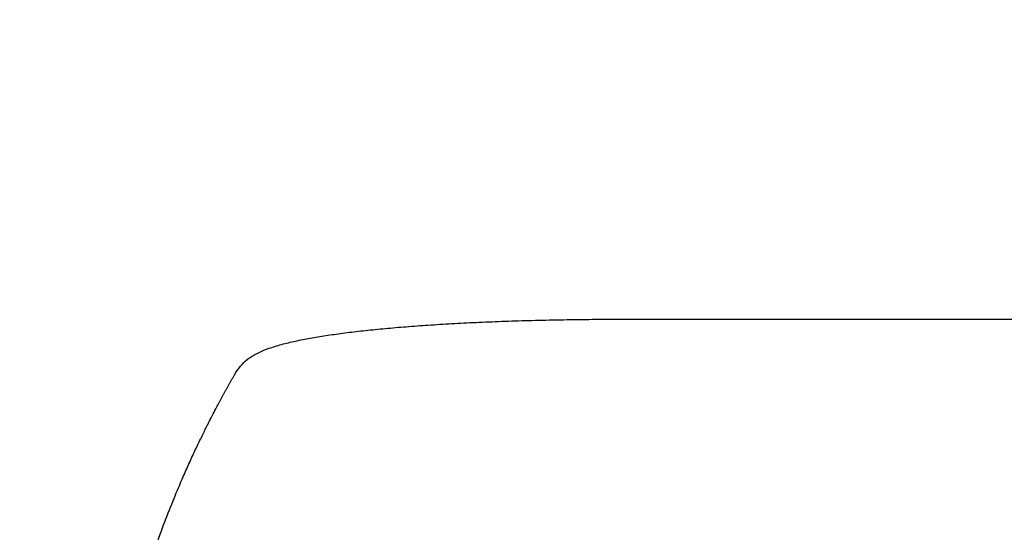
# Model space of a CAD drawing. Units: millimetres. Extents: x -3937 to 4543, y -3924 to 3893.
# Drawn here: x -2144 to -1668, y 714 to 962 of the extents above; entities that cross this region are included whole.
import ezdxf

# ---------------------------------------------------------------- set-up
doc = ezdxf.new("R2010")
doc.units = ezdxf.units.MM
doc.header["$LTSCALE"] = 20
doc.linetypes.add('HIDDEN', pattern=[9.525, 6.35, -3.175])
for name, color, linetype in [('2d', 230, 'Continuous'), ('ASTM-BufferZone', 240, 'HIDDEN'), ('ASTM-SafetyZone', 64, 'HIDDEN')]:
    doc.layers.add(name, color=color, linetype=linetype)

msp = doc.modelspace()

# ---------------------------------------------------------------- linework, layer by layer
at = {"layer": '2d'}
msp.add_line((-1849.48, 817), (-1718.79, 817), dxfattribs=at)
for points, knots in [([(-2031.69, 799.33), (-2030.35, 800.13), (-2028.99, 800.8), (-2025.97, 802.13), (-2024.29, 802.75), (-2020.51, 804), (-2018.37, 804.62), (-2013.94, 805.75), (-2011.67, 806.27), (-2007, 807.24), (-2004.6, 807.69), (-1999.63, 808.55), (-1997.05, 808.96), (-1991.71, 809.75), (-1988.95, 810.13), (-1983.22, 810.85), (-1980.25, 811.2), (-1974.1, 811.86), (-1970.92, 812.18), (-1964.37, 812.79), (-1960.99, 813.08), (-1954.04, 813.63), (-1950.46, 813.9), (-1943.12, 814.39), (-1939.35, 814.62), (-1931.64, 815.05), (-1927.68, 815.25), (-1919.59, 815.63), (-1915.46, 815.79), (-1907.02, 816.1), (-1902.72, 816.24), (-1893.93, 816.48), (-1889.45, 816.59), (-1880.33, 816.76), (-1875.7, 816.83), (-1866.28, 816.94), (-1861.49, 816.97), (-1854.29, 817), (-1851.89, 817), (-1849.48, 817)], [0, 0, 0, 0, 9.999891, 9.999891, 21.603387, 21.603387, 34.835901, 34.835901, 47.288871, 47.288871, 59.140614, 59.140614, 70.831991, 70.831991, 82.481813, 82.481813, 94.235631, 94.235631, 106.157673, 106.157673, 118.251661, 118.251661, 130.56807, 130.56807, 143.112611, 143.112611, 155.923256, 155.923256, 169.025864, 169.025864, 182.413523, 182.413523, 196.170636, 196.170636, 210.237027, 210.237027, 224.670074, 224.670074, 231.894611, 231.894611, 231.894611, 231.894611]), ([(-1718.79, 817), (-1715.46, 817), (-1712.13, 817), (-1699.48, 817), (-1690.16, 817), (-1671.57, 817), (-1662.3, 817), (-1643.84, 817), (-1634.64, 817), (-1616.31, 817), (-1607.19, 817), (-1589.01, 817), (-1579.96, 817), (-1561.95, 817), (-1552.98, 817), (-1535.12, 817), (-1526.24, 817), (-1508.56, 817), (-1499.76, 817), (-1482.26, 817), (-1473.56, 817), (-1456.25, 817), (-1447.64, 817), (-1430.53, 817), (-1422.02, 817), (-1405.1, 817), (-1396.7, 817), (-1380, 817), (-1371.7, 817), (-1355.21, 817), (-1347.02, 817), (-1330.76, 817), (-1322.68, 817), (-1306.65, 817), (-1298.69, 817), (-1282.89, 817), (-1275.06, 817), (-1259.51, 817), (-1251.79, 817), (-1236.5, 817), (-1228.91, 817), (-1213.88, 817), (-1206.43, 817), (-1196.72, 817), (-1194.4, 817), (-1192.08, 817)], [0, 0, 0, 0, 10.000129, 10.000129, 38.03755, 38.03755, 65.994471, 65.994471, 93.844281, 93.844281, 121.598648, 121.598648, 149.269285, 149.269285, 176.867884, 176.867884, 204.406116, 204.406116, 231.895628, 231.895628, 259.348054, 259.348054, 286.775007, 286.775007, 314.189533, 314.189533, 341.604069, 341.604069, 369.033441, 369.033441, 396.489211, 396.489211, 423.982906, 423.982906, 451.526015, 451.526015, 479.129994, 479.129994, 506.806267, 506.806267, 534.566229, 534.566229, 562.421247, 562.421247, 571.250205, 571.250205, 571.250205, 571.250205]), ([(-2040.56, 790.07), (-2039.74, 791.49), (-2038.8, 792.89), (-2036.67, 795.42), (-2035.5, 796.57), (-2033.41, 798.23), (-2032.57, 798.81), (-2031.69, 799.33)], [0, 0, 0, 0, 8.694721, 8.694721, 16.659867, 16.659867, 21.476663, 21.476663, 21.476663, 21.476663]), ([(-2068.13, 734.32), (-2067.14, 736.68), (-2066.14, 739), (-2064.65, 742.42), (-2064.16, 743.54), (-2063.17, 745.74), (-2062.68, 746.83), (-2061.23, 750.04), (-2060.27, 752.1), (-2058.86, 755.1), (-2058.39, 756.08), (-2057.47, 758), (-2057.02, 758.94), (-2055.69, 761.66), (-2054.85, 763.36), (-2053.66, 765.74), (-2053.27, 766.51), (-2052.52, 767.98), (-2052.16, 768.69), (-2051.13, 770.69), (-2050.52, 771.87), (-2049.46, 773.91), (-2049, 774.76), (-2048.64, 775.44)], [0, 0, 0, 0, 0.00777517, 0.00777517, 0.01166275, 0.01166275, 0.01555033, 0.01555033, 0.0233255, 0.0233255, 0.02721308, 0.02721308, 0.03110066, 0.03110066, 0.03887583, 0.03887583, 0.04276341, 0.04276341, 0.046651, 0.046651, 0.05442616, 0.05442616, 0.06220133, 0.06220133, 0.06220133, 0.06220133]), ([(-2107.01, 541), (-2107.01, 548.93), (-2106.82, 557.18), (-2106.19, 570.02), (-2105.92, 574.37), (-2105.41, 581.02), (-2105.23, 583.26), (-2104.93, 586.64), (-2104.77, 588.34), (-2104.57, 590.33), (-2104.47, 591.33), (-2104.42, 591.83), (-2104.4, 592.08), (-2104.38, 592.21), (-2104.38, 592.27), (-2104.37, 592.3), (-2104.37, 592.31), (-2104.37, 592.32), (-2103.97, 596.23), (-2103.51, 600.25), (-2102.71, 606.48), (-2102.43, 608.59), (-2101.98, 611.8), (-2101.74, 613.42), (-2101.46, 615.32), (-2101.31, 616.28), (-2101.24, 616.76), (-2101.2, 617), (-2101.18, 617.12), (-2101.17, 617.18), (-2101.17, 617.21), (-2101.17, 617.22), (-2101.17, 617.23), (-2100.61, 620.83), (-2099.98, 624.65), (-2098.9, 630.74), (-2098.51, 632.83), (-2097.9, 636.05), (-2097.58, 637.68), (-2097.19, 639.62), (-2096.99, 640.6), (-2096.89, 641.09), (-2096.84, 641.34), (-2096.82, 641.46), (-2096.8, 641.52), (-2096.8, 641.56), (-2096.79, 641.57), (-2096.79, 641.58), (-2096.79, 641.58), (-2096.79, 641.59), (-2096.45, 643.22), (-2095.87, 646.03), (-2094.54, 651.99), (-2094.02, 654.27), (-2093.1, 658.12), (-2092.77, 659.48), (-2092.24, 661.62), (-2091.97, 662.72), (-2091.64, 664.05), (-2091.46, 664.72), (-2091.38, 665.06), (-2091.33, 665.23), (-2091.31, 665.32), (-2091.3, 665.36), (-2091.29, 665.38), (-2091.29, 665.39), (-2091.29, 665.4), (-2090.05, 670.23), (-2088.85, 674.58), (-2087.19, 680.4), (-2086.66, 682.23), (-2085.89, 684.78), (-2085.64, 685.61), (-2085.28, 686.8), (-2085.1, 687.39), (-2084.9, 688.05), (-2084.8, 688.38), (-2084.75, 688.54), (-2084.72, 688.62), (-2084.71, 688.66), (-2084.7, 688.68), (-2084.7, 688.69), (-2084.7, 688.7), (-2084.7, 688.7), (-2083.38, 692.95), (-2082.08, 696.98), (-2080.15, 702.7), (-2079.51, 704.55), (-2078.57, 707.25), (-2078.1, 708.57), (-2077.55, 710.09), (-2077.29, 710.83), (-2077.15, 711.2), (-2077.08, 711.39), (-2077.05, 711.48), (-2077.03, 711.53), (-2077.03, 711.55), (-2077.02, 711.56), (-2077.02, 711.57), (-2074.09, 719.65), (-2071.1, 727.23), (-2068.13, 734.32)], [0.5002861, 0.5002861, 0.5002861, 0.5002861, 0.5627504, 0.5627504, 0.5939825, 0.5939825, 0.6095985, 0.6095985, 0.6174066, 0.6213106, 0.6232626, 0.6242386, 0.6247266, 0.6249706, 0.6250926, 0.6251536, 0.6251536, 0.6252146, 0.6252146, 0.6564467, 0.6564467, 0.6720628, 0.6720628, 0.6798708, 0.6837748, 0.6857268, 0.6867028, 0.6871908, 0.6874348, 0.6875568, 0.6876178, 0.6876178, 0.6876788, 0.6876788, 0.7189109, 0.7189109, 0.734527, 0.734527, 0.742335, 0.746239, 0.7481911, 0.7491671, 0.7496551, 0.7498991, 0.7500211, 0.7500821, 0.7501126, 0.7501278, 0.7501278, 0.7501431, 0.7501431, 0.7813752, 0.7813752, 0.7969912, 0.7969912, 0.8047993, 0.8047993, 0.8087033, 0.8106553, 0.8116313, 0.8121193, 0.8123633, 0.8124853, 0.8125463, 0.8125768, 0.8125768, 0.8126073, 0.8126073, 0.8438394, 0.8438394, 0.8594555, 0.8594555, 0.8672635, 0.8672635, 0.8711675, 0.8731195, 0.8740955, 0.8745835, 0.8748275, 0.8749495, 0.8750105, 0.875041, 0.875041, 0.8750715, 0.8750715, 0.9063036, 0.9063036, 0.9219197, 0.9219197, 0.9297277, 0.9336318, 0.9355838, 0.9365598, 0.9370478, 0.9372918, 0.9374138, 0.9374748, 0.9374748, 0.9375358, 0.9375358, 1, 1, 1, 1])]:
    msp.add_open_spline(points, degree=3, knots=knots, dxfattribs=at)
for points, weights, degree in [([(-2031.69, 799.33), (-2031.69, 799.33), (-2031.69, 799.33)], [0.927879253797, 0.927879266415, 0.927879279036], 2), ([(-2048.64, 775.44), (-2046.03, 780.37), (-2043.33, 785.24), (-2040.56, 790.07)], [1, 0.999906908219, 0.999906908219, 1], 3)]:
    msp.add_rational_spline(points, weights, degree=degree, dxfattribs=at)
at = {"layer": 'ASTM-BufferZone', "flags": 128}
msp.add_lwpolyline([(-3017.01, 817), (-3017.01, 265, 0.411509), (-2115.42, -644.96, -0.322062), (-1249.27, -1279.65, 0.053934), (-1167.14, -1462.07, 0.203178), (-0.28, -2329.23, 0.102118), (375.45, -2342.26, -0.270385), (1243.47, -2668.29, 0.368156), (2404.13, -2881.79), (3167.71, -2440.93, 0.414214), (3500.8, -1197.85), (2991.84, -316.31, 0.190345), (3242.88, 319.24), (3242.88, 762.77, 0.118042), (3142.04, 1183.95, 0.143176), (3308.35, 1666.8, 0.168738), (3328.08, 2263.68, 0.437536), (2170.44, 2932.04, 0.246931), (1526.04, 2382.09, 0.182216), (878.41, 2582.01, 0.649269), (-813.25, 1727), (-2107.01, 1727, 0.414214)], format="xyb", close=True, dxfattribs=at)
at = {"layer": 'ASTM-SafetyZone', "flags": 128}
msp.add_lwpolyline([(-3937.01, 817), (-3937.01, 265, 0.411509), (-2123.93, -1564.92, 0.053934), (-1960.56, -1927.79, 0.203178), (-217.37, -3223.25, 0.102118), (530.06, -3249.18, 0.368156), (2864.13, -3678.53), (3627.71, -3237.68, 0.414214), (4297.54, -737.85), (4051.78, -312.19, 0.087299), (4162.88, 319.24), (4162.88, 762.77, 0.04768), (4129.38, 1113.21, 0.051065), (4214.4, 1476.21, 0.142985), (4217.08, 2501.88, 0.42576), (1932.23, 3821.04, 0.107133), (1236.01, 3479.89, 0.008362), (1173.75, 3488.84, 0.428049), (-1530.89, 2647), (-2107.01, 2647, 0.414214)], format="xyb", close=True, dxfattribs=at)

doc.saveas('drawing.dxf')
